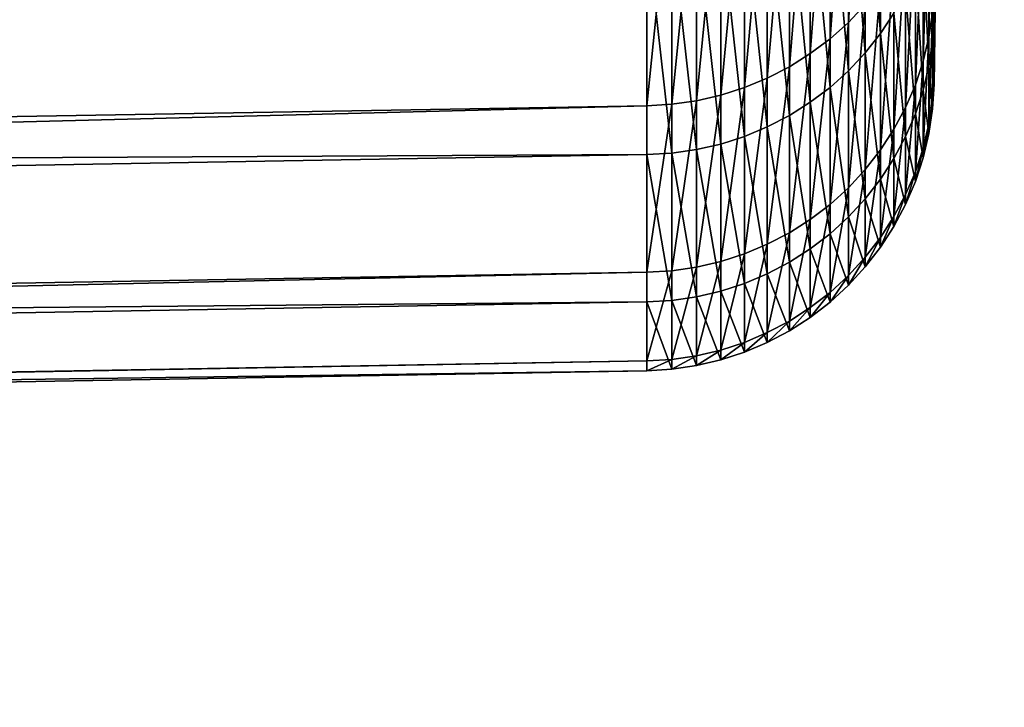
# Model space of a CAD drawing. Extents: x -67 to 75, y -210 to 67.
# Drawn here: x 73 to 75, y -19 to -18 of the extents above; entities that cross this region are included whole.
import ezdxf

# ---------------------------------------------------------------- set-up
doc = ezdxf.new("R2010")
doc.units = 0
doc.header["$MEASUREMENT"] = 0
doc.layers.add('L4', color=7, linetype='Continuous')

msp = doc.modelspace()

# ---------------------------------------------------------------- linework, layer by layer
at = {"layer": 'L4', "color": 7}
for points in [[(74.80885, -17.61125, 967.9146), (74.92911, -8.830317, 969.1507), (74.80885, -17.72602, 969.4356)], [(74.80885, -17.72602, 969.4356), (74.92911, -8.830317, 969.1507), (74.92911, -8.871327, 969.9123)], [(74.80885, -17.70961, 970.9609), (74.92911, -8.871327, 969.9123), (74.92911, -8.846714, 970.6746)], [(74.80885, -17.70961, 970.9609), (74.92911, -8.846714, 970.6746), (74.80885, -17.56214, 972.4791)], [(74.80885, -17.72602, 969.4356), (74.92911, -8.871327, 969.9123), (74.80885, -17.70961, 970.9609)], [(41.30524, -17.89495, 975.7771), (74.31766, -17.34654, 975.6002), (74.31766, -16.80159, 977.07)], [(41.30524, -17.89495, 975.7771), (74.31766, -16.80159, 977.07), (41.30524, -17.33277, 977.2934)], [(74.66237, -17.62057, 974.0562), (74.69121, -17.58997, 974.0492), (74.69121, -17.17746, 975.5457)], [(74.66237, -17.62057, 974.0562), (74.69121, -17.17746, 975.5457), (74.66237, -17.20734, 975.5553)], [(74.63096, -17.64866, 974.0627), (74.66237, -17.62057, 974.0562), (74.66237, -17.20734, 975.5553)], [(74.63096, -17.64866, 974.0627), (74.66237, -17.20734, 975.5553), (74.63096, -17.23477, 975.5642)], [(74.5972, -17.67404, 974.0685), (74.63096, -17.64866, 974.0627), (74.63096, -17.23477, 975.5642)], [(74.5972, -17.67404, 974.0685), (74.63096, -17.23477, 975.5642), (74.5972, -17.25956, 975.5722)], [(74.56135, -17.69653, 974.0737), (74.5972, -17.67404, 974.0685), (74.5972, -17.25956, 975.5722)], [(74.56135, -17.69653, 974.0737), (74.5972, -17.25956, 975.5722), (74.56135, -17.28152, 975.5792)], [(74.69121, -17.29264, 964.8404), (74.71728, -17.26032, 964.8501), (74.71728, -17.63982, 966.3523)], [(74.71728, -17.26032, 964.8501), (74.74037, -17.60473, 966.3596), (74.71728, -17.63982, 966.3523)], [(74.52367, -17.71596, 974.0781), (74.56135, -17.69653, 974.0737), (74.56135, -17.28152, 975.5792)], [(74.52367, -17.71596, 974.0781), (74.56135, -17.28152, 975.5792), (74.52367, -17.30049, 975.5854)], [(74.66237, -17.32272, 964.8314), (74.69121, -17.29264, 964.8404), (74.69121, -17.67286, 966.3455)], [(74.69121, -17.29264, 964.8404), (74.71728, -17.63982, 966.3523), (74.69121, -17.67286, 966.3455)], [(74.4439, -17.7451, 974.0848), (74.48442, -17.73218, 974.0819), (74.48442, -17.31634, 975.5905)], [(74.4439, -17.7451, 974.0848), (74.48442, -17.31634, 975.5905), (74.4439, -17.32894, 975.5945)], [(74.48442, -17.73218, 974.0819), (74.52367, -17.71596, 974.0781), (74.52367, -17.30049, 975.5854)], [(74.48442, -17.73218, 974.0819), (74.52367, -17.30049, 975.5854), (74.48442, -17.31634, 975.5905)], [(74.40239, -17.7546, 974.087), (74.4439, -17.7451, 974.0848), (74.4439, -17.32894, 975.5945)], [(74.40239, -17.7546, 974.087), (74.4439, -17.32894, 975.5945), (74.40239, -17.33822, 975.5975)], [(74.63096, -17.35034, 964.8232), (74.66237, -17.32272, 964.8314), (74.66237, -17.7036, 966.3391)], [(74.66237, -17.32272, 964.8314), (74.69121, -17.67286, 966.3455), (74.66237, -17.7036, 966.3391)], [(74.80006, -17.64605, 972.4909), (74.80626, -17.60428, 972.485), (74.80626, -17.32618, 973.9885)], [(74.80006, -17.64605, 972.4909), (74.80626, -17.32618, 973.9885), (74.80006, -17.36729, 973.998)], [(41.30524, -18.3247, 974.2181), (74.31766, -17.76311, 974.089), (74.31766, -17.34654, 975.6002)], [(41.30524, -18.3247, 974.2181), (74.31766, -17.34654, 975.6002), (41.30524, -17.89495, 975.7771)], [(74.31766, -17.76311, 974.089), (74.36021, -17.76061, 974.0884), (74.36021, -17.3441, 975.5994)], [(74.31766, -17.76311, 974.089), (74.36021, -17.3441, 975.5994), (74.31766, -17.34654, 975.6002)], [(74.36021, -17.76061, 974.0884), (74.40239, -17.7546, 974.087), (74.40239, -17.33822, 975.5975)], [(74.36021, -17.76061, 974.0884), (74.40239, -17.33822, 975.5975), (74.36021, -17.3441, 975.5994)], [(74.5972, -17.37529, 964.8157), (74.63096, -17.35034, 964.8232), (74.63096, -17.73182, 966.3332)], [(74.63096, -17.35034, 964.8232), (74.66237, -17.7036, 966.3391), (74.63096, -17.73182, 966.3332)], [(74.79028, -17.68714, 972.4967), (74.80006, -17.64605, 972.4909), (74.80006, -17.36729, 973.998)], [(74.79028, -17.68714, 972.4967), (74.80006, -17.36729, 973.998), (74.79028, -17.40773, 974.0073)], [(74.56135, -17.39739, 964.8091), (74.5972, -17.37529, 964.8157), (74.5972, -17.75732, 966.3279)], [(74.5972, -17.37529, 964.8157), (74.63096, -17.73182, 966.3332), (74.5972, -17.75732, 966.3279)], [(74.52367, -17.41649, 964.8034), (74.56135, -17.39739, 964.8091), (74.56135, -17.77992, 966.3233)], [(74.56135, -17.39739, 964.8091), (74.5972, -17.75732, 966.3279), (74.56135, -17.77992, 966.3233)], [(74.48442, -17.43245, 964.7986), (74.52367, -17.41649, 964.8034), (74.52367, -17.79944, 966.3192)], [(74.52367, -17.41649, 964.8034), (74.56135, -17.77992, 966.3233), (74.52367, -17.79944, 966.3192)], [(74.77701, -17.72726, 972.5023), (74.79028, -17.68714, 972.4967), (74.79028, -17.40773, 974.0073)], [(74.77701, -17.72726, 972.5023), (74.79028, -17.40773, 974.0073), (74.77701, -17.44721, 974.0164)], [(74.80006, -17.44912, 966.3918), (74.80626, -17.40782, 966.4004), (74.80626, -17.65351, 967.9096)], [(74.80626, -17.40782, 966.4004), (74.80885, -17.61125, 967.9146), (74.80626, -17.65351, 967.9096)], [(74.4439, -17.44514, 964.7948), (74.48442, -17.43245, 964.7986), (74.48442, -17.81574, 966.3158)], [(74.48442, -17.43245, 964.7986), (74.52367, -17.79944, 966.3192), (74.48442, -17.81574, 966.3158)], [(74.40239, -17.45448, 964.792), (74.4439, -17.44514, 964.7948), (74.4439, -17.82871, 966.3131)], [(74.4439, -17.44514, 964.7948), (74.48442, -17.81574, 966.3158), (74.4439, -17.82871, 966.3131)], [(74.76033, -17.76611, 972.5078), (74.77701, -17.72726, 972.5023), (74.77701, -17.44721, 974.0164)], [(74.76033, -17.76611, 972.5078), (74.77701, -17.44721, 974.0164), (74.76033, -17.48545, 974.0252)], [(74.79028, -17.48976, 966.3834), (74.80006, -17.44912, 966.3918), (74.80006, -17.6954, 967.9046)], [(74.80006, -17.44912, 966.3918), (74.80626, -17.65351, 967.9096), (74.80006, -17.6954, 967.9046)], [(41.30524, -17.48552, 963.0964), (74.31766, -17.46285, 964.7895), (41.30524, -18.01494, 964.6245)], [(41.30524, -18.01494, 964.6245), (74.31766, -17.46285, 964.7895), (74.31766, -17.84681, 966.3094)], [(74.31766, -17.46285, 964.7895), (74.36021, -17.4604, 964.7903), (74.36021, -17.8443, 966.3099)], [(74.31766, -17.46285, 964.7895), (74.36021, -17.8443, 966.3099), (74.31766, -17.84681, 966.3094)], [(74.36021, -17.4604, 964.7903), (74.40239, -17.45448, 964.792), (74.40239, -17.83826, 966.3112)], [(74.36021, -17.4604, 964.7903), (74.40239, -17.83826, 966.3112), (74.36021, -17.8443, 966.3099)], [(74.40239, -17.45448, 964.792), (74.4439, -17.82871, 966.3131), (74.40239, -17.83826, 966.3112)], [(74.74037, -17.80342, 972.5131), (74.76033, -17.76611, 972.5078), (74.76033, -17.48545, 974.0252)], [(74.74037, -17.80342, 972.5131), (74.76033, -17.48545, 974.0252), (74.74037, -17.52217, 974.0336)], [(74.77701, -17.52943, 966.3752), (74.79028, -17.48976, 966.3834), (74.79028, -17.7366, 967.8997)], [(74.79028, -17.48976, 966.3834), (74.80006, -17.6954, 967.9046), (74.79028, -17.7366, 967.8997)], [(74.71728, -17.8389, 972.5181), (74.74037, -17.80342, 972.5131), (74.74037, -17.52217, 974.0336)], [(74.71728, -17.8389, 972.5181), (74.74037, -17.52217, 974.0336), (74.71728, -17.55709, 974.0416)], [(74.76033, -17.56785, 966.3672), (74.77701, -17.52943, 966.3752), (74.77701, -17.77683, 967.8949)], [(74.77701, -17.52943, 966.3752), (74.79028, -17.7366, 967.8997), (74.77701, -17.77683, 967.8949)], [(74.69121, -17.87231, 972.5228), (74.71728, -17.8389, 972.5181), (74.71728, -17.55709, 974.0416)], [(74.69121, -17.87231, 972.5228), (74.71728, -17.55709, 974.0416), (74.69121, -17.58997, 974.0492)], [(74.74037, -17.60473, 966.3596), (74.76033, -17.56785, 966.3672), (74.76033, -17.81579, 967.8903)], [(74.76033, -17.56785, 966.3672), (74.77701, -17.77683, 967.8949), (74.76033, -17.81579, 967.8903)], [(74.80626, -17.75211, 970.9632), (74.80885, -17.70961, 970.9609), (74.80885, -17.56214, 972.4791)], [(74.80626, -17.75211, 970.9632), (74.80885, -17.56214, 972.4791), (74.80626, -17.60428, 972.485)], [(74.66237, -17.9034, 972.5271), (74.69121, -17.87231, 972.5228), (74.69121, -17.58997, 974.0492)], [(74.66237, -17.9034, 972.5271), (74.69121, -17.58997, 974.0492), (74.66237, -17.62057, 974.0562)], [(74.71728, -17.63982, 966.3523), (74.74037, -17.60473, 966.3596), (74.74037, -17.8532, 967.8858)], [(74.74037, -17.60473, 966.3596), (74.76033, -17.81579, 967.8903), (74.74037, -17.8532, 967.8858)], [(74.80006, -17.79422, 970.9654), (74.80626, -17.75211, 970.9632), (74.80626, -17.60428, 972.485)], [(74.80006, -17.79422, 970.9654), (74.80626, -17.60428, 972.485), (74.80006, -17.64605, 972.4909)], [(74.80626, -17.65351, 967.9096), (74.80885, -17.61125, 967.9146), (74.80885, -17.72602, 969.4356)], [(74.63096, -17.93194, 972.5312), (74.66237, -17.9034, 972.5271), (74.66237, -17.62057, 974.0562)], [(74.63096, -17.93194, 972.5312), (74.66237, -17.62057, 974.0562), (74.63096, -17.64866, 974.0627)], [(74.5972, -17.95773, 972.5348), (74.63096, -17.93194, 972.5312), (74.63096, -17.64866, 974.0627)], [(74.5972, -17.95773, 972.5348), (74.63096, -17.64866, 974.0627), (74.5972, -17.67404, 974.0685)], [(74.69121, -17.67286, 966.3455), (74.71728, -17.63982, 966.3523), (74.71728, -17.88879, 967.8816)], [(74.71728, -17.63982, 966.3523), (74.74037, -17.8532, 967.8858), (74.71728, -17.88879, 967.8816)], [(74.79028, -17.83566, 970.9677), (74.80006, -17.79422, 970.9654), (74.80006, -17.64605, 972.4909)], [(74.79028, -17.83566, 970.9677), (74.80006, -17.64605, 972.4909), (74.79028, -17.68714, 972.4967)], [(74.80006, -17.6954, 967.9046), (74.80626, -17.65351, 967.9096), (74.80626, -17.76856, 969.4342)], [(74.80626, -17.65351, 967.9096), (74.80885, -17.72602, 969.4356), (74.80626, -17.76856, 969.4342)], [(74.56135, -17.98058, 972.538), (74.5972, -17.95773, 972.5348), (74.5972, -17.67404, 974.0685)], [(74.56135, -17.98058, 972.538), (74.5972, -17.67404, 974.0685), (74.56135, -17.69653, 974.0737)], [(74.66237, -17.7036, 966.3391), (74.69121, -17.67286, 966.3455), (74.69121, -17.92229, 967.8776)], [(74.69121, -17.67286, 966.3455), (74.71728, -17.88879, 967.8816), (74.69121, -17.92229, 967.8776)], [(74.77701, -17.87612, 970.9698), (74.79028, -17.83566, 970.9677), (74.79028, -17.68714, 972.4967)], [(74.77701, -17.87612, 970.9698), (74.79028, -17.68714, 972.4967), (74.77701, -17.72726, 972.5023)], [(74.52367, -18.00032, 972.5408), (74.56135, -17.98058, 972.538), (74.56135, -17.69653, 974.0737)], [(74.52367, -18.00032, 972.5408), (74.56135, -17.69653, 974.0737), (74.52367, -17.71596, 974.0781)], [(74.63096, -17.73182, 966.3332), (74.66237, -17.7036, 966.3391), (74.66237, -17.95346, 967.8739)], [(74.66237, -17.7036, 966.3391), (74.69121, -17.92229, 967.8776), (74.66237, -17.95346, 967.8739)], [(74.79028, -17.7366, 967.8997), (74.80006, -17.6954, 967.9046), (74.80006, -17.81071, 969.4329)], [(74.80006, -17.6954, 967.9046), (74.80626, -17.76856, 969.4342), (74.80006, -17.81071, 969.4329)], [(74.48442, -18.01681, 972.5431), (74.52367, -18.00032, 972.5408), (74.52367, -17.71596, 974.0781)], [(74.48442, -18.01681, 972.5431), (74.52367, -17.71596, 974.0781), (74.48442, -17.73218, 974.0819)], [(74.80626, -17.76856, 969.4342), (74.80885, -17.72602, 969.4356), (74.80885, -17.70961, 970.9609)], [(74.80626, -17.76856, 969.4342), (74.80885, -17.70961, 970.9609), (74.80626, -17.75211, 970.9632)], [(74.4439, -18.02992, 972.545), (74.48442, -18.01681, 972.5431), (74.48442, -17.73218, 974.0819)], [(74.4439, -18.02992, 972.545), (74.48442, -17.73218, 974.0819), (74.4439, -17.7451, 974.0848)], [(74.5972, -17.75732, 966.3279), (74.63096, -17.73182, 966.3332), (74.63096, -17.98209, 967.8705)], [(74.63096, -17.73182, 966.3332), (74.66237, -17.95346, 967.8739), (74.63096, -17.98209, 967.8705)], [(74.76033, -17.9153, 970.972), (74.77701, -17.87612, 970.9698), (74.77701, -17.72726, 972.5023)], [(74.76033, -17.9153, 970.972), (74.77701, -17.72726, 972.5023), (74.76033, -17.76611, 972.5078)], [(74.77701, -17.77683, 967.8949), (74.79028, -17.7366, 967.8997), (74.79028, -17.85219, 969.4315)], [(74.79028, -17.7366, 967.8997), (74.80006, -17.81071, 969.4329), (74.79028, -17.85219, 969.4315)], [(74.36021, -18.04569, 972.5472), (74.40239, -18.03958, 972.5463), (74.40239, -17.7546, 974.087)], [(74.36021, -18.04569, 972.5472), (74.40239, -17.7546, 974.087), (74.36021, -17.76061, 974.0884)], [(74.40239, -18.03958, 972.5463), (74.4439, -18.02992, 972.545), (74.4439, -17.7451, 974.0848)], [(74.40239, -18.03958, 972.5463), (74.4439, -17.7451, 974.0848), (74.40239, -17.7546, 974.087)], [(74.80006, -17.81071, 969.4329), (74.80626, -17.76856, 969.4342), (74.80626, -17.75211, 970.9632)], [(74.80006, -17.81071, 969.4329), (74.80626, -17.75211, 970.9632), (74.80006, -17.79422, 970.9654)], [(41.30524, -18.61884, 972.6279), (74.31766, -18.04823, 972.5475), (74.31766, -17.76311, 974.089)], [(41.30524, -18.61884, 972.6279), (74.31766, -17.76311, 974.089), (41.30524, -18.3247, 974.2181)], [(74.31766, -18.04823, 972.5475), (74.36021, -18.04569, 972.5472), (74.36021, -17.76061, 974.0884)], [(74.31766, -18.04823, 972.5475), (74.36021, -17.76061, 974.0884), (74.31766, -17.76311, 974.089)], [(74.56135, -17.77992, 966.3233), (74.5972, -17.75732, 966.3279), (74.5972, -18.00795, 967.8674)], [(74.5972, -17.75732, 966.3279), (74.63096, -17.98209, 967.8705), (74.5972, -18.00795, 967.8674)], [(74.74037, -17.95291, 970.974), (74.76033, -17.9153, 970.972), (74.76033, -17.76611, 972.5078)], [(74.74037, -17.95291, 970.974), (74.76033, -17.76611, 972.5078), (74.74037, -17.80342, 972.5131)], [(74.52367, -17.79944, 966.3192), (74.56135, -17.77992, 966.3233), (74.56135, -18.03086, 967.8647)], [(74.56135, -17.77992, 966.3233), (74.5972, -18.00795, 967.8674), (74.56135, -18.03086, 967.8647)], [(74.76033, -17.81579, 967.8903), (74.77701, -17.77683, 967.8949), (74.77701, -17.89268, 969.4302)], [(74.77701, -17.77683, 967.8949), (74.79028, -17.85219, 969.4315), (74.77701, -17.89268, 969.4302)], [(74.48442, -17.81574, 966.3158), (74.52367, -17.79944, 966.3192), (74.52367, -18.05065, 967.8623)], [(74.52367, -17.79944, 966.3192), (74.56135, -18.03086, 967.8647), (74.52367, -18.05065, 967.8623)], [(74.71728, -17.9887, 970.9759), (74.74037, -17.95291, 970.974), (74.74037, -17.80342, 972.5131)], [(74.71728, -17.9887, 970.9759), (74.74037, -17.80342, 972.5131), (74.71728, -17.8389, 972.5181)], [(74.79028, -17.85219, 969.4315), (74.80006, -17.81071, 969.4329), (74.80006, -17.79422, 970.9654)], [(74.79028, -17.85219, 969.4315), (74.80006, -17.79422, 970.9654), (74.79028, -17.83566, 970.9677)], [(74.4439, -17.82871, 966.3131), (74.48442, -17.81574, 966.3158), (74.48442, -18.06719, 967.8604)], [(74.48442, -17.81574, 966.3158), (74.52367, -18.05065, 967.8623), (74.48442, -18.06719, 967.8604)], [(74.74037, -17.8532, 967.8858), (74.76033, -17.81579, 967.8903), (74.76033, -17.9319, 969.429)], [(74.76033, -17.81579, 967.8903), (74.77701, -17.89268, 969.4302), (74.76033, -17.9319, 969.429)], [(74.36021, -17.8443, 966.3099), (74.40239, -17.83826, 966.3112), (74.40239, -18.09002, 967.8576)], [(74.40239, -17.83826, 966.3112), (74.4439, -17.82871, 966.3131), (74.4439, -18.08034, 967.8588)], [(74.40239, -17.83826, 966.3112), (74.4439, -18.08034, 967.8588), (74.40239, -18.09002, 967.8576)], [(74.4439, -17.82871, 966.3131), (74.48442, -18.06719, 967.8604), (74.4439, -18.08034, 967.8588)], [(74.69121, -18.02239, 970.9777), (74.71728, -17.9887, 970.9759), (74.71728, -17.8389, 972.5181)], [(74.69121, -18.02239, 970.9777), (74.71728, -17.8389, 972.5181), (74.69121, -17.87231, 972.5228)], [(74.77701, -17.89268, 969.4302), (74.79028, -17.85219, 969.4315), (74.79028, -17.83566, 970.9677)], [(74.77701, -17.89268, 969.4302), (74.79028, -17.83566, 970.9677), (74.77701, -17.87612, 970.9698)], [(41.30524, -18.01494, 964.6245), (74.31766, -17.84681, 966.3094), (41.30524, -18.41105, 966.1924)], [(41.30524, -18.41105, 966.1924), (74.31766, -17.84681, 966.3094), (74.31766, -18.0987, 967.8566)], [(74.31766, -17.84681, 966.3094), (74.36021, -17.8443, 966.3099), (74.36021, -18.09616, 967.8569)], [(74.31766, -17.84681, 966.3094), (74.36021, -18.09616, 967.8569), (74.31766, -18.0987, 967.8566)], [(74.36021, -17.8443, 966.3099), (74.40239, -18.09002, 967.8576), (74.36021, -18.09616, 967.8569)], [(74.71728, -17.88879, 967.8816), (74.74037, -17.8532, 967.8858), (74.74037, -17.96955, 969.4277)], [(74.74037, -17.8532, 967.8858), (74.76033, -17.9319, 969.429), (74.74037, -17.96955, 969.4277)], [(74.66237, -18.05374, 970.9794), (74.69121, -18.02239, 970.9777), (74.69121, -17.87231, 972.5228)], [(74.66237, -18.05374, 970.9794), (74.69121, -17.87231, 972.5228), (74.66237, -17.9034, 972.5271)], [(74.69121, -17.92229, 967.8776), (74.71728, -17.88879, 967.8816), (74.71728, -18.00537, 969.4266)], [(74.71728, -17.88879, 967.8816), (74.74037, -17.96955, 969.4277), (74.71728, -18.00537, 969.4266)], [(74.76033, -17.9319, 969.429), (74.77701, -17.89268, 969.4302), (74.77701, -17.87612, 970.9698)], [(74.76033, -17.9319, 969.429), (74.77701, -17.87612, 970.9698), (74.76033, -17.9153, 970.972)], [(74.63096, -18.08252, 970.981), (74.66237, -18.05374, 970.9794), (74.66237, -17.9034, 972.5271)], [(74.63096, -18.08252, 970.981), (74.66237, -17.9034, 972.5271), (74.63096, -17.93194, 972.5312)], [(74.66237, -17.95346, 967.8739), (74.69121, -17.92229, 967.8776), (74.69121, -18.03909, 969.4255)], [(74.69121, -17.92229, 967.8776), (74.71728, -18.00537, 969.4266), (74.69121, -18.03909, 969.4255)], [(74.74037, -17.96955, 969.4277), (74.76033, -17.9319, 969.429), (74.76033, -17.9153, 970.972)], [(74.74037, -17.96955, 969.4277), (74.76033, -17.9153, 970.972), (74.74037, -17.95291, 970.974)], [(74.5972, -18.10852, 970.9824), (74.63096, -18.08252, 970.981), (74.63096, -17.93194, 972.5312)], [(74.5972, -18.10852, 970.9824), (74.63096, -17.93194, 972.5312), (74.5972, -17.95773, 972.5348)], [(74.63096, -17.98209, 967.8705), (74.66237, -17.95346, 967.8739), (74.66237, -18.07047, 969.4245)], [(74.66237, -17.95346, 967.8739), (74.69121, -18.03909, 969.4255), (74.66237, -18.07047, 969.4245)], [(74.71728, -18.00537, 969.4266), (74.74037, -17.96955, 969.4277), (74.74037, -17.95291, 970.974)], [(74.71728, -18.00537, 969.4266), (74.74037, -17.95291, 970.974), (74.71728, -17.9887, 970.9759)], [(74.56135, -18.13156, 970.9836), (74.5972, -18.10852, 970.9824), (74.5972, -17.95773, 972.5348)], [(74.56135, -18.13156, 970.9836), (74.5972, -17.95773, 972.5348), (74.56135, -17.98058, 972.538)], [(74.52367, -18.15147, 970.9847), (74.56135, -18.13156, 970.9836), (74.56135, -17.98058, 972.538)], [(74.52367, -18.15147, 970.9847), (74.56135, -17.98058, 972.538), (74.52367, -18.00032, 972.5408)], [(74.5972, -18.00795, 967.8674), (74.63096, -17.98209, 967.8705), (74.63096, -18.09927, 969.4236)], [(74.63096, -17.98209, 967.8705), (74.66237, -18.07047, 969.4245), (74.63096, -18.09927, 969.4236)], [(74.69121, -18.03909, 969.4255), (74.71728, -18.00537, 969.4266), (74.71728, -17.9887, 970.9759)], [(74.69121, -18.03909, 969.4255), (74.71728, -17.9887, 970.9759), (74.69121, -18.02239, 970.9777)], [(74.48442, -18.16809, 970.9856), (74.52367, -18.15147, 970.9847), (74.52367, -18.00032, 972.5408)], [(74.48442, -18.16809, 970.9856), (74.52367, -18.00032, 972.5408), (74.48442, -18.01681, 972.5431)], [(74.4439, -18.18132, 970.9863), (74.48442, -18.16809, 970.9856), (74.48442, -18.01681, 972.5431)], [(74.4439, -18.18132, 970.9863), (74.48442, -18.01681, 972.5431), (74.4439, -18.02992, 972.545)], [(74.56135, -18.03086, 967.8647), (74.5972, -18.00795, 967.8674), (74.5972, -18.1253, 969.4227)], [(74.5972, -18.00795, 967.8674), (74.63096, -18.09927, 969.4236), (74.5972, -18.1253, 969.4227)], [(74.66237, -18.07047, 969.4245), (74.69121, -18.03909, 969.4255), (74.69121, -18.02239, 970.9777)], [(74.66237, -18.07047, 969.4245), (74.69121, -18.02239, 970.9777), (74.66237, -18.05374, 970.9794)], [(74.36021, -18.19722, 970.9871), (74.40239, -18.19106, 970.9868), (74.40239, -18.03958, 972.5463)], [(74.36021, -18.19722, 970.9871), (74.40239, -18.03958, 972.5463), (74.36021, -18.04569, 972.5472)], [(74.40239, -18.19106, 970.9868), (74.4439, -18.18132, 970.9863), (74.4439, -18.02992, 972.545)], [(74.40239, -18.19106, 970.9868), (74.4439, -18.02992, 972.545), (74.40239, -18.03958, 972.5463)], [(74.52367, -18.05065, 967.8623), (74.56135, -18.03086, 967.8647), (74.56135, -18.14836, 969.422)], [(74.56135, -18.03086, 967.8647), (74.5972, -18.1253, 969.4227), (74.56135, -18.14836, 969.422)], [(41.30524, -18.77518, 971.0183), (74.31766, -18.19978, 970.9873), (74.31766, -18.04823, 972.5475)], [(41.30524, -18.77518, 971.0183), (74.31766, -18.04823, 972.5475), (41.30524, -18.61884, 972.6279)], [(74.31766, -18.19978, 970.9873), (74.36021, -18.19722, 970.9871), (74.36021, -18.04569, 972.5472)], [(74.31766, -18.19978, 970.9873), (74.36021, -18.04569, 972.5472), (74.31766, -18.04823, 972.5475)], [(74.48442, -18.06719, 967.8604), (74.52367, -18.05065, 967.8623), (74.52367, -18.16829, 969.4213)], [(74.52367, -18.05065, 967.8623), (74.56135, -18.14836, 969.422), (74.52367, -18.16829, 969.4213)], [(74.63096, -18.09927, 969.4236), (74.66237, -18.07047, 969.4245), (74.66237, -18.05374, 970.9794)], [(74.63096, -18.09927, 969.4236), (74.66237, -18.05374, 970.9794), (74.63096, -18.08252, 970.981)], [(74.4439, -18.08034, 967.8588), (74.48442, -18.06719, 967.8604), (74.48442, -18.18493, 969.4208)], [(74.48442, -18.06719, 967.8604), (74.52367, -18.16829, 969.4213), (74.48442, -18.18493, 969.4208)], [(74.36021, -18.09616, 967.8569), (74.40239, -18.09002, 967.8576), (74.40239, -18.20791, 969.4201)], [(74.40239, -18.09002, 967.8576), (74.4439, -18.08034, 967.8588), (74.4439, -18.19817, 969.4204)], [(74.40239, -18.09002, 967.8576), (74.4439, -18.19817, 969.4204), (74.40239, -18.20791, 969.4201)], [(74.4439, -18.08034, 967.8588), (74.48442, -18.18493, 969.4208), (74.4439, -18.19817, 969.4204)], [(74.5972, -18.1253, 969.4227), (74.63096, -18.09927, 969.4236), (74.63096, -18.08252, 970.981)], [(74.5972, -18.1253, 969.4227), (74.63096, -18.08252, 970.981), (74.5972, -18.10852, 970.9824)], [(41.30524, -18.41105, 966.1924), (74.31766, -18.0987, 967.8566), (41.30524, -18.6709, 967.7886)], [(41.30524, -18.6709, 967.7886), (74.31766, -18.0987, 967.8566), (74.31766, -18.21665, 969.4198)], [(74.31766, -18.0987, 967.8566), (74.36021, -18.09616, 967.8569), (74.36021, -18.21409, 969.4199)], [(74.31766, -18.0987, 967.8566), (74.36021, -18.21409, 969.4199), (74.31766, -18.21665, 969.4198)], [(74.36021, -18.09616, 967.8569), (74.40239, -18.20791, 969.4201), (74.36021, -18.21409, 969.4199)], [(74.56135, -18.14836, 969.422), (74.5972, -18.1253, 969.4227), (74.5972, -18.10852, 970.9824)], [(74.56135, -18.14836, 969.422), (74.5972, -18.10852, 970.9824), (74.56135, -18.13156, 970.9836)], [(74.52367, -18.16829, 969.4213), (74.56135, -18.14836, 969.422), (74.56135, -18.13156, 970.9836)], [(74.52367, -18.16829, 969.4213), (74.56135, -18.13156, 970.9836), (74.52367, -18.15147, 970.9847)], [(74.48442, -18.18493, 969.4208), (74.52367, -18.16829, 969.4213), (74.52367, -18.15147, 970.9847)], [(74.48442, -18.18493, 969.4208), (74.52367, -18.15147, 970.9847), (74.48442, -18.16809, 970.9856)], [(74.4439, -18.19817, 969.4204), (74.48442, -18.18493, 969.4208), (74.48442, -18.16809, 970.9856)], [(74.4439, -18.19817, 969.4204), (74.48442, -18.16809, 970.9856), (74.4439, -18.18132, 970.9863)], [(74.36021, -18.21409, 969.4199), (74.40239, -18.20791, 969.4201), (74.40239, -18.19106, 970.9868)], [(74.36021, -18.21409, 969.4199), (74.40239, -18.19106, 970.9868), (74.36021, -18.19722, 970.9871)], [(74.40239, -18.20791, 969.4201), (74.4439, -18.19817, 969.4204), (74.4439, -18.18132, 970.9863)], [(74.40239, -18.20791, 969.4201), (74.4439, -18.18132, 970.9863), (74.40239, -18.19106, 970.9868)], [(41.30524, -18.79258, 969.4012), (74.31766, -18.21665, 969.4198), (74.31766, -18.19978, 970.9873)], [(41.30524, -18.79258, 969.4012), (74.31766, -18.19978, 970.9873), (41.30524, -18.77518, 971.0183)], [(74.31766, -18.21665, 969.4198), (74.36021, -18.21409, 969.4199), (74.36021, -18.19722, 970.9871)], [(74.31766, -18.21665, 969.4198), (74.36021, -18.19722, 970.9871), (74.31766, -18.19978, 970.9873)], [(41.30524, -18.6709, 967.7886), (74.31766, -18.21665, 969.4198), (41.30524, -18.79258, 969.4012)]]:
    msp.add_3dface(points, dxfattribs=at)

doc.saveas('drawing.dxf')
